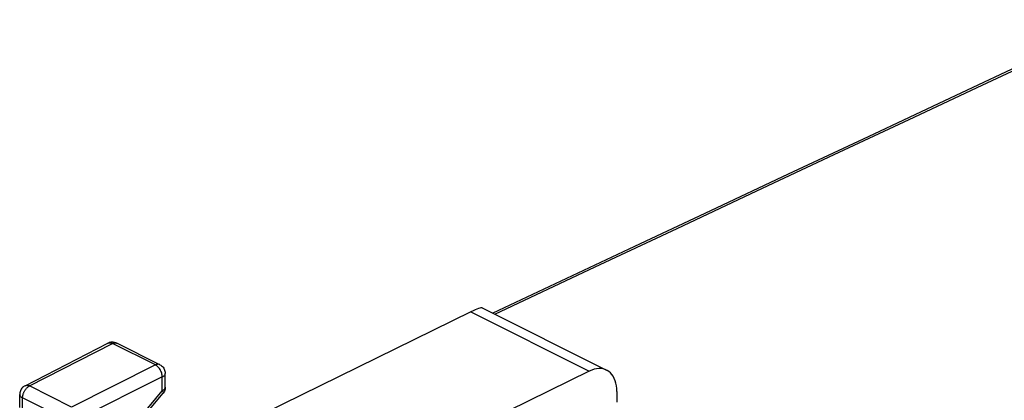
# Model space of a CAD drawing. Units: millimetres. Extents: x -29.1 to 20.1, y -33.5 to 33.3.
# Drawn here: x -26.9 to -1.8, y 23.5 to 33.2 of the extents above; entities that cross this region are included whole.
import ezdxf

# ---------------------------------------------------------------- set-up
doc = ezdxf.new("R2010")
doc.units = ezdxf.units.MM
doc.header["$LTSCALE"] = 16.335
doc.layers.get('0').update_dxf_attribs({"linetype": 'CONTINUOUS'})
doc.layers.add('RACCORDO', color=7, linetype='CONTINUOUS')

msp = doc.modelspace()

# ---------------------------------------------------------------- linework, layer by layer
at = {"color": 7, "linetype": 'CONTINUOUS'}
msp.add_lwpolyline([(1.045, 33.198), (-1.089, 32.199), (-3.223, 31.198), (-5.306, 30.22), (-7.338, 29.266), (-9.318, 28.335), (-11.247, 27.428), (-13.124, 26.545), (-14.854, 25.729)], dxfattribs=at)
at = {"color": 253, "linetype": 'CONTINUOUS'}
msp.add_lwpolyline([(-14.805, 25.705), (-12.247, 26.91), (-10.165, 27.889), (-8.141, 28.841), (-6.172, 29.766), (-4.261, 30.663), (-2.407, 31.533), (-0.609, 32.376)], dxfattribs=at)
at = {"layer": 'RACCORDO', "color": 7, "linetype": 'CONTINUOUS'}
for p, q in [((-15.129, 25.867), (-11.959, 24.282)), ((-15.414, 25.763), (-21.781, 22.645)), ((-26.755, 23.885), (-24.646, 24.967)), ((-23.326, 24.421), (-24.42, 24.968)), ((-23.188, 23.848), (-23.188, 24.198)), ((-12.4, 24.256), (-14.456, 23.25)), ((-26.891, 23.328), (-26.891, 23.663)), ((-23.794, 23.031), (-23.246, 23.687)), ((-11.699, 23.741), (-11.699, 23.47))]:
    msp.add_line(p, q, dxfattribs=at)
at = {"layer": 'RACCORDO', "color": 253, "linetype": 'CONTINUOUS'}
for p, q in [((-15.414, 25.763), (-12.4, 24.256)), ((-26.642, 23.879), (-24.533, 24.961)), ((-23.439, 24.414), (-24.533, 24.961)), ((-23.439, 24.414), (-25.572, 23.344)), ((-23.262, 24.109), (-25.396, 23.039)), ((-23.262, 23.759), (-23.262, 24.109)), ((-26.755, 23.885), (-26.755, 23.885)), ((-25.572, 23.344), (-26.642, 23.879)), ((-26.817, 23.239), (-26.817, 23.574)), ((-25.748, 23.04), (-26.817, 23.574)), ((-23.794, 23.121), (-23.262, 23.759)), ((-23.246, 23.687), (-23.246, 23.687))]:
    msp.add_line(p, q, dxfattribs=at)
at = {"layer": 'RACCORDO', "color": 7, "linetype": 'CONTINUOUS'}
for points in [[(-24.605, 24.984), (-24.635, 24.972), (-24.646, 24.967)], [(-24.42, 24.968), (-24.448, 24.98), (-24.478, 24.989), (-24.51, 24.994), (-24.542, 24.994), (-24.574, 24.991), (-24.605, 24.984)], [(-23.326, 24.421), (-23.303, 24.408), (-23.281, 24.393), (-23.261, 24.375), (-23.243, 24.355), (-23.227, 24.333), (-23.214, 24.309), (-23.203, 24.284), (-23.195, 24.257), (-23.19, 24.23), (-23.188, 24.203), (-23.188, 24.198)], [(-11.959, 24.281), (-11.997, 24.298), (-12.049, 24.313), (-12.103, 24.321), (-12.16, 24.322), (-12.218, 24.316), (-12.277, 24.303), (-12.338, 24.283), (-12.4, 24.256)], [(-11.699, 23.741), (-11.701, 23.815), (-11.709, 23.886), (-11.722, 23.952), (-11.741, 24.014), (-11.764, 24.072), (-11.792, 24.125), (-11.825, 24.172), (-11.862, 24.213), (-11.904, 24.248), (-11.949, 24.276), (-11.959, 24.281)], [(-26.755, 23.885), (-26.775, 23.873), (-26.796, 23.858), (-26.816, 23.841), (-26.833, 23.822), (-26.849, 23.801), (-26.862, 23.778), (-26.873, 23.755), (-26.881, 23.73), (-26.887, 23.704), (-26.89, 23.677), (-26.891, 23.663)], [(-23.188, 23.848), (-23.188, 23.83), (-23.192, 23.801), (-23.199, 23.773), (-23.209, 23.746), (-23.223, 23.72)], [(-23.223, 23.72), (-23.24, 23.695), (-23.246, 23.687)]]:
    msp.add_lwpolyline(points, dxfattribs=at)
at = {"layer": 'RACCORDO', "color": 253, "linetype": 'CONTINUOUS'}
for points in [[(-24.646, 24.967), (-24.636, 24.971), (-24.62, 24.976), (-24.604, 24.978), (-24.587, 24.977), (-24.569, 24.974), (-24.551, 24.969), (-24.533, 24.961)], [(-24.533, 24.961), (-24.524, 24.965), (-24.516, 24.968), (-24.507, 24.971), (-24.498, 24.974), (-24.489, 24.976), (-24.48, 24.978), (-24.471, 24.978), (-24.461, 24.978), (-24.452, 24.978), (-24.443, 24.976), (-24.434, 24.974), (-24.426, 24.971), (-24.42, 24.968)], [(-23.326, 24.421), (-23.329, 24.423), (-23.337, 24.426), (-23.346, 24.429), (-23.356, 24.43), (-23.365, 24.431), (-23.375, 24.431), (-23.385, 24.431), (-23.396, 24.429), (-23.406, 24.426), (-23.417, 24.423), (-23.428, 24.419), (-23.439, 24.414)], [(-23.262, 24.109), (-23.263, 24.132), (-23.266, 24.156), (-23.271, 24.18), (-23.278, 24.205), (-23.286, 24.229), (-23.296, 24.253), (-23.308, 24.277), (-23.321, 24.3), (-23.336, 24.321), (-23.352, 24.341), (-23.368, 24.36), (-23.385, 24.376), (-23.403, 24.391), (-23.421, 24.403), (-23.439, 24.414)], [(-23.262, 24.109), (-23.244, 24.119), (-23.229, 24.129), (-23.215, 24.141), (-23.204, 24.153), (-23.196, 24.165), (-23.191, 24.178), (-23.188, 24.191), (-23.188, 24.198)], [(-26.817, 23.574), (-26.817, 23.584), (-26.817, 23.595), (-26.816, 23.606), (-26.814, 23.618), (-26.812, 23.63), (-26.809, 23.642), (-26.806, 23.655), (-26.803, 23.668), (-26.798, 23.681), (-26.794, 23.695), (-26.788, 23.708), (-26.782, 23.722), (-26.776, 23.735), (-26.768, 23.748), (-26.761, 23.761), (-26.753, 23.774), (-26.744, 23.786), (-26.735, 23.798), (-26.726, 23.81), (-26.716, 23.821), (-26.706, 23.831), (-26.696, 23.841), (-26.685, 23.85), (-26.674, 23.858), (-26.664, 23.866), (-26.653, 23.873), (-26.642, 23.879)], [(-26.755, 23.885), (-26.745, 23.889), (-26.729, 23.894), (-26.713, 23.896), (-26.696, 23.895), (-26.678, 23.892), (-26.66, 23.887), (-26.642, 23.879)], [(-23.262, 23.759), (-23.244, 23.768), (-23.229, 23.779), (-23.215, 23.79), (-23.205, 23.802), (-23.196, 23.815), (-23.191, 23.828), (-23.188, 23.841), (-23.188, 23.848)], [(-26.891, 23.663), (-26.89, 23.655), (-26.887, 23.642), (-26.882, 23.629), (-26.873, 23.617), (-26.863, 23.605), (-26.85, 23.594), (-26.834, 23.584), (-26.817, 23.574)], [(-23.262, 23.759), (-23.254, 23.744), (-23.247, 23.731), (-23.243, 23.719), (-23.241, 23.708), (-23.241, 23.699), (-23.243, 23.691), (-23.246, 23.687)]]:
    msp.add_lwpolyline(points, dxfattribs=at)
at = {"layer": 'RACCORDO', "color": 7, "linetype": 'CONTINUOUS'}
msp.add_ellipse((-16.127, 25.248), major_axis=(1.003, 0.615), ratio=0.084842, start_param=0.052781, end_param=0.728774, dxfattribs=at)

doc.saveas('drawing.dxf')
